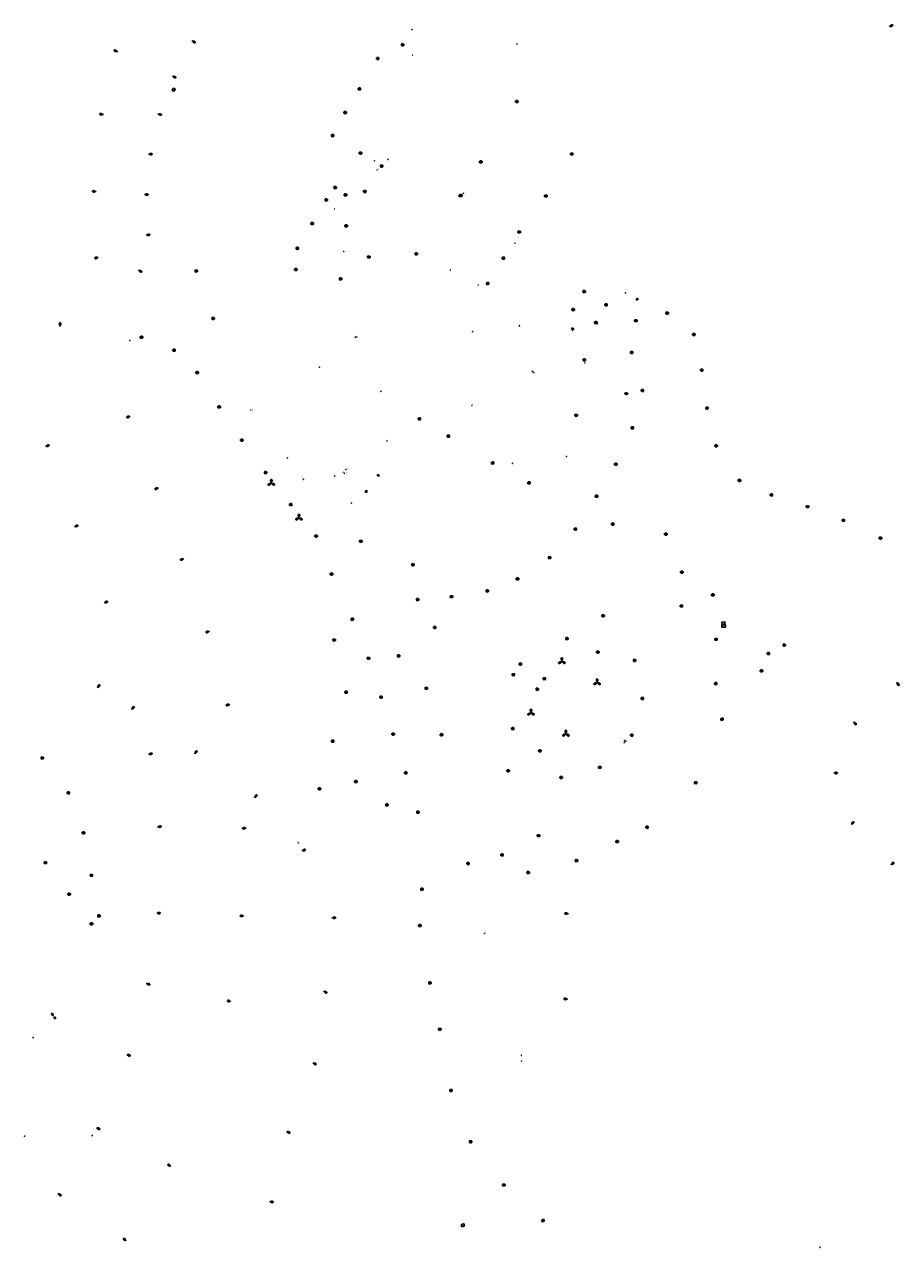
# Model space of a CAD drawing. Units: inches. Extents: x 575245 to 589566, y 4788546 to 4798522.
# Drawn here: x 583552 to 583953, y 4794571 to 4795132 of the extents above; entities that cross this region are included whole.
import ezdxf

# ---------------------------------------------------------------- set-up
doc = ezdxf.new("R2010")
doc.units = ezdxf.units.IN
doc.header["$MEASUREMENT"] = 0
for name, color, linetype in [('250202', 9, 'Continuous'), ('250204', 9, 'Continuous'), ('250205', 9, 'Continuous'), ('250206', 9, 'Continuous'), ('270104', 9, 'Continuous'), ('270204', 9, 'Continuous'), ('270304', 9, 'Continuous')]:
    doc.layers.add(name, color=color, linetype=linetype)
doc.styles.add('ROMANS', font='romans__.ttf', dxfattribs={"height": 1})

# ---------------------------------------------------------------- blocks, each defined once
blk = doc.blocks.new('FAROLA')
for p, q in [((-0.35, 0), (-0.9, 0)), ((-0.63, 0.51), (-0.26, 0.25)), ((0, 0.35), (0, 0.75)), ((0.6, 0.49), (0.28, 0.22)), ((0.35, 0), (0.85, 0)), ((-0.65, -0.52), (-0.26, -0.24)), ((0, -0.35), (0, -0.75)), ((0.59, -0.52), (0.26, -0.25))]:
    blk.add_line(p, q)
blk.add_circle((0, 0), 0.355)
blk = doc.blocks.new('FAREDI')
blk.add_line((0, 0), (0.5, 0))
blk.add_lwpolyline([(0.5, 0, 0.159986), (0.54, -0.12, 0.106322), (0.68, -0.24, 0.071006), (0.86, -0.31, 0.057309), (1.1, -0.34, 0.057309), (1.34, -0.31, 0.071006), (1.52, -0.24, 0.106322), (1.66, -0.12, 0.159986), (1.7, 0, 0.159986), (1.66, 0.12, 0.106322), (1.52, 0.24, 0.071006), (1.34, 0.31, 0.057309), (1.1, 0.34, 0.057309), (0.86, 0.31, 0.071006), (0.68, 0.24, 0.106322), (0.54, 0.12, 0.159986)], format="xyb", close=True)
blk = doc.blocks.new('REIND')
blk.add_circle((0, 0), 0.055)
blk = doc.blocks.new('FAREDE')
at = {"linetype": 'Continuous'}
for p, q in [((0.42, 0), (0, 0)), ((0.42, 0.36), (0.42, -0.35)), ((0.75, 0.7), (0.57, 0.32)), ((1.07, 0.41), (0.72, 0.19)), ((0.74, -0.7), (0.56, -0.32)), ((1.06, -0.42), (0.71, -0.19)), ((1.19, 0), (0.77, 0))]:
    blk.add_line(p, q, dxfattribs=at)
blk.add_arc((0.41, 0), 0.355, 270.4282, 89.5718, dxfattribs=at)
blk = doc.blocks.new('FAROLM')
for q in [(0, 0.5), (0.43, -0.25), (-0.43, -0.25)]:
    blk.add_line((0, 0), q)
for points in [[(0, 0.5, 0.159986), (0.12, 0.54, 0.106322), (0.24, 0.68, 0.071006), (0.31, 0.86, 0.057309), (0.34, 1.1, 0.057309), (0.31, 1.34, 0.071006), (0.24, 1.52, 0.106322), (0.12, 1.66, 0.159986), (0, 1.7, 0.159986), (-0.12, 1.66, 0.106322), (-0.24, 1.52, 0.071006), (-0.31, 1.34, 0.057309), (-0.34, 1.1, 0.057309), (-0.31, 0.86, 0.071006), (-0.24, 0.68, 0.106322), (-0.12, 0.54, 0.159986)], [(-0.43, -0.25, 0.159986), (-0.52, -0.17, 0.106322), (-0.7, -0.13, 0.071006), (-0.9, -0.16, 0.057309), (-1.12, -0.26, 0.057309), (-1.31, -0.4, 0.071006), (-1.44, -0.55, 0.106322), (-1.5, -0.73, 0.159986), (-1.47, -0.85, 0.159986), (-1.38, -0.93, 0.106322), (-1.2, -0.97, 0.071006), (-1.01, -0.94, 0.057309), (-0.78, -0.84, 0.057309), (-0.59, -0.7, 0.071006), (-0.47, -0.54, 0.106322), (-0.41, -0.37, 0.159986)], [(0.43, -0.25, 0.159986), (0.41, -0.37, 0.106322), (0.47, -0.54, 0.071006), (0.59, -0.7, 0.057309), (0.78, -0.84, 0.057309), (1.01, -0.94, 0.071006), (1.2, -0.97, 0.106322), (1.38, -0.93, 0.159986), (1.47, -0.85, 0.159986), (1.5, -0.73, 0.106322), (1.44, -0.55, 0.071006), (1.31, -0.4, 0.057309), (1.12, -0.26, 0.057309), (0.9, -0.16, 0.071006), (0.7, -0.13, 0.106322), (0.52, -0.17, 0.159986)]]:
    blk.add_lwpolyline(points, format="xyb", close=True)

msp = doc.modelspace()

# ---------------------------------------------------------------- linework, layer by layer
at = {"layer": '270104', "flags": 128}
for points in [[(583620, 4795102.53), (583619.57, 4795101.47), (583620.46, 4795101.09), (583620.9, 4795102.15), (583620, 4795102.53)], [(583752.11, 4794581.56), (583752.42, 4794580.57), (583753.55, 4794580.92), (583753.24, 4794581.91), (583752.11, 4794581.56)]]:
    msp.add_lwpolyline(points, dxfattribs=at)
at = {"layer": '270104', "color": 9, "flags": 128}
for points in [[(583871.6, 4794856.42), (583873.3, 4794856.45), (583873.31, 4794855.42), (583871.61, 4794855.39), (583871.6, 4794856.42)], [(583871.63, 4794857.73), (583872.99, 4794857.82), (583873.05, 4794856.86), (583871.69, 4794856.77), (583871.63, 4794857.73)]]:
    msp.add_lwpolyline(points, dxfattribs=at)

# ---------------------------------------------------------------- block references
at = {"layer": '250202'}
for p, rotation in [((583948.37, 4795130.7), 22.61306858860881), ((583628.61, 4795124.2), 330.8187686012841), ((583594.58, 4795119.18), 157.4714686490855), ((583619.71, 4795107.94), 337.9587685809171), ((583588.02, 4795090.36), 170.982868588171), ((583613, 4795090.6), 348.4287685849364), ((583608.71, 4795072.32), 356.2787685840325), ((583584.66, 4795055.04), 172.6252685737562), ((583606.82, 4795053.67), 1.218768584007531), ((583607.63, 4795035.16), 3.968768584156987), ((583585.69, 4795025.02), 198.378768635733), ((583604.15, 4795019.11), 327.8987685771534), ((583568.16, 4794993.23), 90.27876860071954), ((583600.36, 4794952.08), 197.270068621863), ((583561.53, 4794938.18), 22.36326859588277), ((583613.26, 4794919.27), 200.9090686021881), ((583574.76, 4794901.45), 20.6322685826758), ((583624.94, 4794886.77), 198.8796685546102), ((583588.36, 4794866.51), 21.69346858013659), ((583636.71, 4794853.51), 195.4282685330352), ((583585.27, 4794827.66), 50.16876859383089), ((583646.02, 4794820), 192.5876686281662), ((583600.97, 4794817.63), 50.16876859383089), ((583608.75, 4794797.09), 13.76536857382726), ((583629.8, 4794797.34), 50.16556856308426), ((583922.9, 4794788.63), 355.8887685842264), ((583657.29, 4794777.18), 50.16556856308426), ((583612.89, 4794763.89), 3.927068582621135), ((583653.53, 4794763.29), 184.5790685073674), ((583930.91, 4794764.96), 44.73876860096783), ((583679.03, 4794752.86), 20.38986859020563), ((583949.14, 4794746.44), 40.06876857459709), ((583612.46, 4794724.41), 356.238668570885), ((583801.3, 4794724.07), 177.0887685629215), ((583652.43, 4794722.99), 177.4034685858341), ((583692.8, 4794722.14), 4.345168580965529), ((583607.7, 4794692.08), 341.7646685753658), ((583688.93, 4794688.51), 336.2239685983338), ((583800.94, 4794684.96), 178.98876851721), ((583646.52, 4794683.81), 168.4110686706762), ((583598.7, 4794659.51), 340.6530685784325), ((583684.05, 4794655.66), 336.8728685936151), ((583584.81, 4794625.92), 339.0380685891336), ((583671.96, 4794624.21), 339.6773685941706), ((583619.02, 4794608.17), 147.2154685755206), ((583567.17, 4794595.81), 326.5180685812728), ((583664.25, 4794592.07), 353.2011685778479), ((583598.52, 4794574.07), 139.438968556787)]:
    msp.add_blockref('FAREDI', p, dxfattribs=dict(at, rotation=rotation))
at = {"layer": '250202', "color": 9}
for p, rotation in [((583826.76, 4794962.44), 359.9987685839998), ((583951.88, 4794830.14), 303.0687685758989), ((583932.05, 4794811.99), 312.508768593695)]:
    msp.add_blockref('FAREDI', p, dxfattribs=dict(at, rotation=rotation))
at = {"layer": '250204', "color": 9}
for p, rotation in [((583832.39, 4795006.26), 300.8787685705971), ((583802.86, 4794991.64), 61.33876857174062)]:
    msp.add_blockref('FAREDE', p, dxfattribs=dict(at, rotation=rotation))
at = {"layer": '250204'}
for p, rotation in [((583713.72, 4794924.43), 58.30876858045884), ((583709.08, 4794917.25), 146.3887685709991), ((583565.15, 4794678.25), 213.9913685910657), ((583566.28, 4794676.75), 213.9913685910657)]:
    msp.add_blockref('FAREDE', p, dxfattribs=dict(at, rotation=rotation))
at = {"layer": '250205', "rotation": 359.9987685839998}
for p in [(583665.03, 4794921.45), (583677.71, 4794905.51), (583784.1, 4794816.12)]:
    msp.add_blockref('FAROLM', p, dxfattribs=at)
at = {"layer": '250205', "color": 9, "rotation": 359.9987685839998}
for p in [(583798.27, 4794839.72), (583814.39, 4794830.01), (583800.11, 4794806.46)]:
    msp.add_blockref('FAROLM', p, dxfattribs=at)
at = {"layer": '250206', "rotation": 359.9987685839998}
for p in [(583725.26, 4795122.37), (583713.83, 4795116.05), (583705.45, 4795102.11), (583777.66, 4795096.35), (583698.94, 4795091.29), (583693.17, 4795080.71), (583705.92, 4795072.7), (583802.81, 4795072.28), (583715.63, 4795066.77), (583761.09, 4795068.68), (583694.36, 4795056.9), (583707.95, 4795055.16), (583690.24, 4795051.23), (583699.09, 4795053.54), (583751.93, 4795053.32), (583790.92, 4795053.05), (583683.75, 4795040.41), (583699.4, 4795039.31), (583778.72, 4795036.53), (583676.99, 4795029.07), (583731.53, 4795026.55), (583709.78, 4795025.09), (583771.44, 4795024.59), (583630.63, 4795018.66), (583676.32, 4795019.34), (583696.81, 4795015.03), (583764.25, 4795012.88), (583638.37, 4794996.91), (583605.52, 4794988.29), (583620.44, 4794982.31), (583631.04, 4794972.08), (583641.12, 4794956.34), (583732.94, 4794950.9), (583746.22, 4794942.99), (583651.5, 4794941.12), (583662.42, 4794926.26), (583766.56, 4794930.67), (583783.22, 4794921.55), (583673.95, 4794911.59), (583685.6, 4794897.15), (583706.13, 4794894.75), (583792.67, 4794887.25), (583729.99, 4794884.02), (583692.64, 4794879.74), (583777.91, 4794877.5), (583747.68, 4794869.37), (583764.08, 4794872.02), (583732.13, 4794868.04), (583702.19, 4794859.05), (583739.99, 4794855.29), (583693.9, 4794849.52), (583709.63, 4794841.12), (583723.43, 4794842.24), (583779.26, 4794838.49), (583776.03, 4794833.64), (583790.25, 4794831.8), (583699.33, 4794825.59), (583736.11, 4794827.37), (583786.99, 4794826.95), (583715.37, 4794823.31), (583775.75, 4794808.9), (583693.18, 4794803.17), (583720.92, 4794806.37), (583743.11, 4794806.11), (583788.2, 4794798.72), (583560.03, 4794795.43), (583726.68, 4794788.61), (583773.63, 4794789.57), (583797.93, 4794786.48), (583572, 4794779.47), (583687.12, 4794781.3), (583703.81, 4794784.61), (583859.63, 4794784.11), (583718.07, 4794773.92), (583732.27, 4794770.55), (583837.33, 4794763.69), (583578.91, 4794761.12), (583787.54, 4794759.84), (583823.62, 4794757.1), (583561.46, 4794747.45), (583755.25, 4794747.06), (583770.84, 4794751), (583805.01, 4794748.43), (583582.55, 4794741.65), (583782.84, 4794742.93), (583734.12, 4794735.26), (583572.38, 4794733), (583582.57, 4794719.42), (583586.02, 4794723.04), (583733.14, 4794718.59), (583737.78, 4794692.32), (583742.35, 4794671.07), (583747.43, 4794643.04), (583756.45, 4794619.53), (583771.69, 4794599.7), (583789.62, 4794583.39)]:
    msp.add_blockref('FAROLA', p, dxfattribs=at)
at = {"layer": '250206', "color": 9, "rotation": 359.9987685839998}
for p in [(583808.52, 4795009.21), (583803.44, 4795000.95), (583818.54, 4795003.17), (583846.58, 4794999.37), (583813.84, 4794995.03), (583832.18, 4794995.88), (583858.78, 4794989.56), (583830.26, 4794981.35), (583808.56, 4794977.93), (583862.41, 4794973.22), (583835.2, 4794963.9), (583864.82, 4794955.8), (583804.85, 4794952.51), (583830.59, 4794946.8), (583869.04, 4794938.56), (583823, 4794930.09), (583879.73, 4794922.66), (583814.15, 4794915.43), (583894.34, 4794916.01), (583910.9, 4794910.64), (583821.6, 4794902.66), (583927.36, 4794904.38), (583804.47, 4794900.36), (583845.94, 4794898.05), (583944.36, 4794896.24), (583853.27, 4794880.63), (583867.49, 4794870.16), (583853.09, 4794865.09), (583817.21, 4794860.64), (583800.61, 4794850.17), (583868.99, 4794849.82), (583900.25, 4794847.18), (583814.77, 4794843.97), (583892.99, 4794843.33), (583831.63, 4794840.18), (583889.84, 4794835.39), (583868.82, 4794829.54), (583835.18, 4794822.74), (583871.7, 4794813.18), (583830.3, 4794805.9), (583815.71, 4794791.15)]:
    msp.add_blockref('FAROLA', p, dxfattribs=at)
at = {"layer": '270204', "rotation": 359.9987685839998}
for p in [(583729.51, 4795129.25, 50.62), (583777.68, 4795122.68, 52.45), (583729.82, 4795117.6, 51.14), (583712.39, 4795069.18, 52.06), (583718.51, 4795069.84, 52.31), (583713.57, 4795065.02, 52), (583751.02, 4795052.93, 53.04), (583753.15, 4795054.29, 52.88), (583694.09, 4795047.17, 52.47), (583698.22, 4795027.57, 53.79), (583776.8, 4795031.4, 53.42), (583747.09, 4795019.05, 53.49), (583759.94, 4795012.18, 53.57), (583778.76, 4794993.46, 53.68), (583703.56, 4794988.24, 53.71), (583704.35, 4794988.47, 53.71), (583757.38, 4794990.83, 53.87), (583600.18, 4794986.84, 48.36), (583687.1, 4794974.55, 53.9), (583784.72, 4794972.53, 53.98), (583785.41, 4794972.09, 53.99), (583715.31, 4794963.46, 53.74), (583655.64, 4794954.85, 53.19), (583756.97, 4794957.01, 53.71), (583718, 4794940.75, 54.01), (583672.36, 4794932.98, 54.26), (583698.12, 4794926.31, 53.74), (583698.69, 4794926.01, 53.97), (583699.16, 4794927.7, 53.98), (583775.56, 4794930.45, 53.42), (583679.71, 4794923.15, 54.26), (583694.06, 4794924.73, 54.22), (583701.79, 4794912.29, 53.81), (583677.45, 4794756.51, 42.64), (583762.82, 4794715.02, 64.87), (583555.83, 4794667.34, 8.54), (583779.67, 4794659.05, 69.18), (583779.81, 4794656.5, 69.18), (583551.88, 4794622.02, 6.88), (583582.91, 4794622.28, 18.38), (583916.59, 4794571.09, 80.69)]:
    msp.add_blockref('REIND', p, dxfattribs=at)
at = {"layer": '270204', "color": 9, "rotation": 359.9987685839998}
for p in [(583808.62, 4795009.74, 53.62), (583827.41, 4795008.62, 53.08), (583803.68, 4795000.5, 53.6), (583819.01, 4795002.93, 53.28), (583814.44, 4794994.6, 53.26), (583803.19, 4794991.36, 53.58), (583808.78, 4794976.57, 53.41), (583800.39, 4794933.57, 53.44), (583826.97, 4794802.49, 60.85), (583826.99, 4794803.4, 60.86), (583827.41, 4794803.08, 60.84)]:
    msp.add_blockref('REIND', p, dxfattribs=at)

# ---------------------------------------------------------------- texts
at = {"layer": '270304', "style": 'ROMANS'}
for p in [(583730.01, 4795129.25), (583777.73, 4795122.67), (583730.32, 4795117.6), (583712.89, 4795069.18), (583719.01, 4795069.84), (583714.07, 4795065.02), (583753.28, 4795054.29), (583751.19, 4795052.28), (583694.09, 4795047.17), (583698.39, 4795027.57), (583776.94, 4795031.42), (583747.19, 4795019.07), (583760.1, 4795012.2), (583778.86, 4794993.43), (583703.65, 4794988.35), (583704.47, 4794988.55), (583757.55, 4794990.84), (583600.68, 4794986.84), (583687.34, 4794974.72), (583784.81, 4794972.49), (583785.62, 4794971.45), (583715.44, 4794963.46), (583656.14, 4794954.85), (583757.11, 4794957), (583718.15, 4794940.75), (583673.03, 4794932.22), (583698.32, 4794925.51), (583699.19, 4794926.01), (583699.66, 4794927.7), (583775.67, 4794930.37), (583679.38, 4794923.57), (583694.37, 4794924.16), (583701.35, 4794911.79), (583677.06, 4794756.55), (583762.94, 4794715.02), (583555.96, 4794666.71), (583779.78, 4794659.05), (583779.98, 4794656.5), (583551.99, 4794622.09), (583583.03, 4794622.36), (583916.74, 4794571.09)]:
    msp.add_text('I', height=0.65, rotation=359.9988, dxfattribs=at).set_placement(p)
at = {"layer": '270304', "color": 9, "style": 'ROMANS'}
for p in [(583808.74, 4795009.76), (583827.54, 4795008.66), (583803.85, 4794999.72), (583819.25, 4795002.3), (583814.62, 4794993.97), (583803.39, 4794990.78), (583808.95, 4794976.47), (583800.37, 4794933.62), (583826.36, 4794802.1), (583827.49, 4794803.4), (583827.91, 4794803.08)]:
    msp.add_text('I', height=0.65, rotation=359.9988, dxfattribs=at).set_placement(p)

doc.saveas('drawing.dxf')
